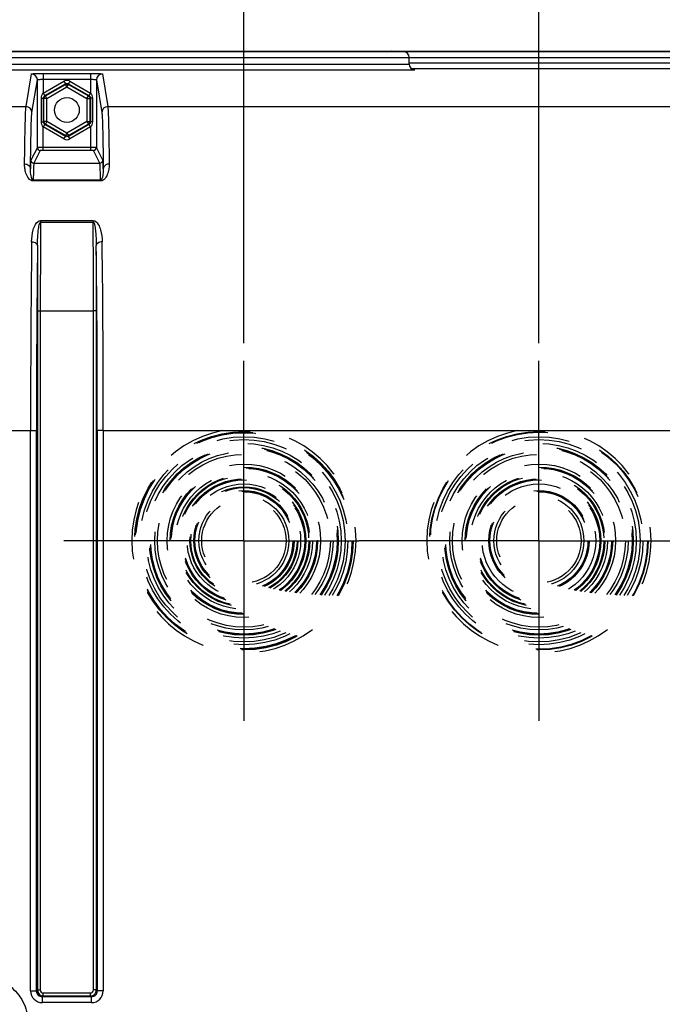
# Model space of a CAD drawing. Units: millimetres. Extents: x 0 to 594, y 0 to 420.
# Drawn here: x 190 to 226, y 296 to 351 of the extents above; entities that cross this region are included whole.
import ezdxf

# ---------------------------------------------------------------- set-up
doc = ezdxf.new("R2010")
doc.units = ezdxf.units.MM
doc.header["$LTSCALE"] = 32.67
doc.linetypes.add('CENTER', pattern=[0.6, 0.375, -0.075, 0.075, -0.075])
doc.linetypes.add('HIDDEN', pattern=[0.2, 0.1, -0.1])
doc.layers.get('0').update_dxf_attribs({"linetype": 'CONTINUOUS'})
doc.layers.add('DEFAULT_1', color=7, linetype='CENTER')
doc.layers.add('DEFAULT_2', color=8, linetype='HIDDEN')
doc.styles.get("Standard").update_dxf_attribs({"font": 'txt', "width": 0.85})
doc.dimstyles.new('DIMSTYLE_6', dxfattribs={"dimtxt": 3.5, "dimasz": 3.5, "dimexe": 1.5, "dimexo": 1, "dimgap": 0.875, "dimtad": 1, "dimdec": 4, "dimlfac": 3, "dimtxsty": 'STANDARD', "dimblk": '_FILLED', "dimblk1": '_FILLED', "dimblk2": '_FILLED', "dimcen": 0.09, "dimclrt": 5, "dimadec": 0, "dimazin": 0, "dimtp": 0.0001, "dimtm": 0.0001, "dimtfac": 1, "dimtdec": 4, "dimtofl": 0, "dimtmove": 0, "dimatfit": 3, "dimldrblk": '_FILLED', "dimfxl": 1, "dimtolj": 1, "dimarcsym": 0})

# ---------------------------------------------------------------- blocks, each defined once
blk = doc.blocks.new('_FILLED')
at = {"color": 0, "linetype": 'BYBLOCK'}
blk.add_solid([(0, 0), (-1, 0.214), (-1, -0.214)], dxfattribs=at)
blk = doc.blocks.new('*D5')
at = {"color": 2, "linetype": 'CONTINUOUS'}
for p, q in [((175.4, 382.311), (175.4, 388.112)), ((246.067, 346.968), (246.067, 388.112)), ((175.4, 386.612), (210.733, 386.612)), ((246.067, 386.612), (210.733, 386.612))]:
    blk.add_line(p, q, dxfattribs=at)
at = {"color": 2, "linetype": 'CONTINUOUS', "xscale": 3.5, "yscale": 3.5, "zscale": 3.5, "rotation": 180}
blk.add_blockref('_FILLED', (175.4, 386.612), dxfattribs=at)
at = {"color": 2, "linetype": 'CONTINUOUS', "xscale": 3.5, "yscale": 3.5, "zscale": 3.5}
blk.add_blockref('_FILLED', (246.067, 386.612), dxfattribs=at)
at = {"color": 5, "linetype": 'CONTINUOUS', "insert": (210.672, 390.987), "char_height": 3.5, "width": 8.925, "attachment_point": 2, "line_spacing_factor": 0.9}
blk.add_mtext('212', dxfattribs=at)
blk = doc.blocks.new('*D7')
at = {"color": 2, "linetype": 'CONTINUOUS'}
for p, q in [((126.733, 347.44), (126.733, 398.083)), ((262.4, 287.059), (262.4, 398.083)), ((126.733, 396.583), (194.567, 396.583)), ((262.4, 396.583), (194.567, 396.583))]:
    blk.add_line(p, q, dxfattribs=at)
at = {"color": 2, "linetype": 'CONTINUOUS', "xscale": 3.5, "yscale": 3.5, "zscale": 3.5, "rotation": 180}
blk.add_blockref('_FILLED', (126.733, 396.583), dxfattribs=at)
at = {"color": 2, "linetype": 'CONTINUOUS', "xscale": 3.5, "yscale": 3.5, "zscale": 3.5}
blk.add_blockref('_FILLED', (262.4, 396.583), dxfattribs=at)
at = {"color": 5, "linetype": 'CONTINUOUS', "insert": (194.567, 400.958), "char_height": 3.5, "width": 8.925, "attachment_point": 2, "line_spacing_factor": 0.9}
blk.add_mtext('407', dxfattribs=at)
blk = doc.blocks.new('*D9')
at = {"color": 2, "linetype": 'CONTINUOUS'}
for p, q in [((126.733, 347.44), (126.733, 376.99)), ((202.4, 333.136), (202.4, 376.99)), ((126.733, 375.49), (164.567, 375.49)), ((202.4, 375.49), (164.567, 375.49))]:
    blk.add_line(p, q, dxfattribs=at)
at = {"color": 2, "linetype": 'CONTINUOUS', "xscale": 3.5, "yscale": 3.5, "zscale": 3.5, "rotation": 180}
blk.add_blockref('_FILLED', (126.733, 375.49), dxfattribs=at)
at = {"color": 2, "linetype": 'CONTINUOUS', "xscale": 3.5, "yscale": 3.5, "zscale": 3.5}
blk.add_blockref('_FILLED', (202.4, 375.49), dxfattribs=at)
at = {"color": 5, "linetype": 'CONTINUOUS', "insert": (164.449, 379.865), "char_height": 3.5, "width": 8.925, "attachment_point": 2, "line_spacing_factor": 0.9}
blk.add_mtext('227', dxfattribs=at)
blk = doc.blocks.new('*D10')
at = {"color": 2, "linetype": 'CONTINUOUS'}
for p, q in [((202.4, 333.136), (202.4, 376.99)), ((219.067, 333.136), (219.067, 376.99)), ((202.4, 375.49), (210.733, 375.49)), ((219.067, 375.49), (210.733, 375.49))]:
    blk.add_line(p, q, dxfattribs=at)
at = {"color": 2, "linetype": 'CONTINUOUS', "xscale": 3.5, "yscale": 3.5, "zscale": 3.5, "rotation": 180}
blk.add_blockref('_FILLED', (202.4, 375.49), dxfattribs=at)
at = {"color": 2, "linetype": 'CONTINUOUS', "xscale": 3.5, "yscale": 3.5, "zscale": 3.5}
blk.add_blockref('_FILLED', (219.067, 375.49), dxfattribs=at)
at = {"color": 5, "linetype": 'CONTINUOUS', "insert": (210.525, 379.865), "char_height": 3.5, "width": 5.95, "attachment_point": 2, "line_spacing_factor": 0.9}
blk.add_mtext('50', dxfattribs=at)

msp = doc.modelspace()

# ---------------------------------------------------------------- linework, layer by layer
at = {"color": 7, "linetype": 'CONTINUOUS'}
for p, q in [((179.064677, 349.636219), (242.40207, 349.636219)), ((211.417486, 349.600366), (210.733374, 349.636219)), ((211.733374, 348.900133), (211.733374, 349.26749)), ((211.856026, 348.642062), (242.402014, 348.642062)), ((190.73049, 344.184276), (190.730489, 348.005751)), ((194.069591, 348.005752), (194.069591, 344.184276))]:
    msp.add_line(p, q, dxfattribs=at)
at = {"color": 9, "linetype": 'CONTINUOUS'}
for p, q in [((179.064677, 349.600366), (242.40207, 349.600366)), ((179.064677, 349.26749), (242.40207, 349.26749)), ((179.087646, 348.900133), (211.733374, 348.900133)), ((211.733374, 348.975383), (242.40207, 348.975383)), ((179.087646, 348.567256), (212.049262, 348.567256)), ((190.090734, 346.498383), (190.397169, 348.338632)), ((191.063811, 348.373266), (191.063811, 347.25849)), ((191.063811, 348.373266), (193.73627, 348.373266)), ((193.73627, 348.373266), (193.73627, 347.25849)), ((194.402911, 348.338632), (194.709347, 346.498383)), ((190.42405, 346.165481), (190.730489, 348.005751)), ((191.063811, 347.25849), (192.233431, 347.933771)), ((191.063812, 348.040389), (193.736263, 348.040389)), ((191.154262, 347.118328), (192.316736, 347.789483)), ((191.187659, 347.099046), (192.316736, 347.750919)), ((192.233431, 347.933771), (192.316736, 347.789483)), ((192.316736, 347.789483), (192.316736, 347.750919)), ((192.40004, 347.606631), (192.316736, 347.750919)), ((192.40004, 347.606631), (192.483345, 347.750919)), ((192.56665, 347.933771), (192.483345, 347.789483)), ((192.483345, 347.789483), (192.483345, 347.750919)), ((192.483345, 347.789483), (193.645819, 347.118328)), ((192.483345, 347.750919), (193.612421, 347.099046)), ((192.56665, 347.933771), (193.73627, 347.25849)), ((194.069591, 348.005752), (194.37603, 346.165481)), ((191.154262, 347.118328), (191.187659, 347.099046)), ((191.270964, 346.954758), (191.187659, 347.099046)), ((191.270964, 346.954758), (192.40004, 347.606631)), ((192.40004, 347.606631), (193.529117, 346.954758)), ((193.529117, 346.954758), (193.612421, 347.099046)), ((193.645819, 347.118328), (193.612421, 347.099046)), ((190.957042, 345.631333), (190.957042, 346.974438)), ((190.957042, 346.974438), (191.070267, 346.974438)), ((191.070267, 345.631333), (191.070267, 346.974438)), ((191.070267, 346.974438), (191.104354, 346.954758)), ((191.104354, 345.651013), (191.104354, 346.954758)), ((191.270964, 346.954758), (191.104354, 346.954758)), ((191.270964, 345.651013), (191.270964, 346.954758)), ((193.529117, 346.954758), (193.529117, 345.651013)), ((193.529117, 346.954758), (193.695726, 346.954758)), ((193.729813, 346.974438), (193.695726, 346.954758)), ((193.695726, 346.954758), (193.695726, 345.651013)), ((193.729813, 346.974438), (193.729813, 345.631333)), ((193.843039, 346.974438), (193.729813, 346.974438)), ((193.843039, 346.974438), (193.843039, 345.631333)), ((179.776712, 346.498378), (190.090734, 346.498383)), ((194.709347, 346.498383), (226.7574, 346.498383)), ((190.957042, 345.631333), (191.070267, 345.631333)), ((191.070267, 345.631333), (191.104354, 345.651013)), ((191.270964, 345.651013), (191.104354, 345.651013)), ((191.154262, 345.487443), (191.187659, 345.506725)), ((192.316736, 344.816288), (191.154262, 345.487443)), ((191.270964, 345.651013), (191.187659, 345.506725)), ((192.316736, 344.854852), (191.187659, 345.506725)), ((192.40004, 344.99914), (191.270964, 345.651013)), ((193.529117, 345.651013), (192.40004, 344.99914)), ((193.612421, 345.506725), (192.483345, 344.854852)), ((193.645819, 345.487443), (192.483345, 344.816288)), ((193.529117, 345.651013), (193.612421, 345.506725)), ((193.529117, 345.651013), (193.695726, 345.651013)), ((193.645819, 345.487443), (193.612421, 345.506725)), ((193.729813, 345.631333), (193.695726, 345.651013)), ((193.843039, 345.631333), (193.729813, 345.631333)), ((191.063811, 344.020519), (191.063811, 345.347281)), ((192.233431, 344.672), (191.063811, 345.347281)), ((192.40004, 344.99914), (192.316736, 344.854852)), ((192.40004, 344.99914), (192.483345, 344.854852)), ((193.73627, 345.347281), (192.56665, 344.672)), ((193.73627, 345.347281), (193.736241, 344.18716)), ((192.233431, 344.672), (192.316736, 344.816288)), ((192.316736, 344.816288), (192.316736, 344.854852)), ((192.483345, 344.816288), (192.483345, 344.854852)), ((192.56665, 344.672), (192.483345, 344.816288)), ((190.73049, 344.184276), (190.372074, 343.46739)), ((190.89715, 344.017635), (190.538736, 343.300752)), ((193.736241, 344.18716), (191.063811, 344.18716)), ((193.73627, 344.020519), (191.063811, 344.020519)), ((193.73627, 344.18716), (193.73627, 344.020519)), ((194.261344, 343.300752), (193.90293, 344.017635)), ((194.428006, 343.46739), (194.069591, 344.184276)), ((190.538736, 343.300752), (194.261344, 343.300752)), ((190.496989, 342.293977), (190.496989, 342.346987)), ((194.303092, 342.346986), (190.496989, 342.346986)), ((194.303092, 342.293977), (190.496989, 342.293977)), ((194.303092, 342.293977), (194.303092, 342.346986)), ((190.914378, 340.061664), (190.914378, 339.970902)), ((190.914378, 340.061664), (193.885703, 340.061664)), ((190.914378, 339.970902), (193.885703, 339.970902)), ((193.885703, 340.061664), (193.885703, 339.970899)), ((190.730515, 334.967415), (190.730515, 296.592581)), ((190.730515, 334.967415), (190.897157, 334.967415)), ((190.897157, 334.967134), (190.897157, 296.592581)), ((190.897157, 334.967134), (193.902924, 334.967134)), ((194.069565, 334.967415), (193.902924, 334.967415)), ((193.902924, 296.592581), (193.902924, 334.967134)), ((194.069565, 296.59261), (194.069565, 334.967415)), ((180.035869, 328.189771), (190.347624, 328.189854)), ((190.347624, 328.190149), (190.680907, 328.190149)), ((190.347624, 296.542973), (190.347624, 328.189854)), ((190.680907, 296.542976), (190.680907, 328.190149)), ((194.119174, 328.190149), (194.119174, 296.542981)), ((194.452456, 328.190149), (194.119174, 328.190149)), ((194.452456, 328.189854), (194.452456, 296.542973)), ((194.452456, 328.189854), (227.014291, 328.189854)), ((190.347624, 296.542973), (190.680907, 296.542973)), ((190.730515, 296.592581), (190.680907, 296.542976)), ((190.730515, 296.592581), (190.897157, 296.592581)), ((194.069565, 296.592581), (193.902924, 296.592581)), ((194.119174, 296.542981), (194.069565, 296.59261)), ((194.452456, 296.542973), (194.119174, 296.542973)), ((191.014189, 295.876408), (191.014189, 296.20969)), ((191.063799, 296.259299), (191.014269, 296.20969)), ((193.785815, 296.20969), (191.014269, 296.20969)), ((191.063798, 296.259299), (191.063798, 296.42594)), ((191.063798, 296.42594), (193.736283, 296.42594)), ((191.063799, 296.259299), (193.736283, 296.259299)), ((193.736283, 296.259299), (193.736283, 296.42594)), ((193.785815, 296.20969), (193.736283, 296.259299)), ((193.785891, 295.876408), (193.785891, 296.20969)), ((193.785891, 295.876408), (191.014189, 295.876408))]:
    msp.add_line(p, q, dxfattribs=at)
at = {"color": 7, "linetype": 'CONTINUOUS'}
msp.add_circle((192.40004, 346.302886), 0.7, dxfattribs=at)
at = {"color": 9, "linetype": 'CONTINUOUS'}
for centre, radius, start, end in [((190.397311, 348.005453), 0.333179, 0.0520474, 90.0243466), ((194.40277, 348.005453), 0.333179, 89.9756544, 179.9479516), ((192.40004, 347.645209), 0.333206, 59.9987456, 120.0012544), ((190.090871, 346.165178), 0.333179, 0.0520484, 90.0243457), ((194.709209, 346.165178), 0.333179, 89.975655, 179.947951), ((192.40004, 344.960562), 0.333206, 239.9987456, 300.0012544), ((190.89712, 344.184265), 0.16663, 179.9960411, 270.0105043), ((193.902961, 344.184265), 0.16663, 269.9894957, 0.0039589), ((190.538704, 343.467379), 0.16663, 179.9960406, 270.0105048), ((194.261377, 343.467379), 0.16663, 269.9894957, 0.0039589), ((882.728229, 335.087981), 691.831083, 179.59560491, 180.010008314), ((-524.632876, 334.996072), 718.535801, 359.997692465, 0.396694291), ((1130.581702, 328.354046), 940.234093, 179.360338426, 180.010005522), ((-654.265881, 328.856911), 848.718599, 359.954967968, 0.674688108), ((1097.01495, 328.351229), 906.334057, 179.348488254, 180.010182973), ((930.27451, 335.013954), 739.543997, 179.71775938, 180.003605569), ((-624.016642, 328.844849), 818.136078, 359.954150043, 0.687178725), ((-560.254094, 334.978017), 754.323659, 359.999194758, 0.27944027), ((191.014248, 296.543031), 0.666623, 180.0050081, 269.9949919), ((191.014064, 296.542847), 0.333157, 179.9779215, 270.0352975), ((191.06385, 296.592634), 0.333335, 180.0090368, 269.9912248), ((191.06379, 296.592573), 0.166633, 179.9972534, 270.0027466), ((193.73623, 296.592634), 0.333335, 270.0090075, 359.9959204), ((193.736292, 296.592572), 0.166632, 269.9967, 0.0033), ((193.786017, 296.542847), 0.333156, 269.9652658, 0.023083), ((193.78584, 296.543024), 0.666616, 270.0043762, 359.9956238)]:
    msp.add_arc(centre, radius, start, end, dxfattribs=at)
at = {"color": 7, "linetype": 'CONTINUOUS'}
for centre, major_axis, start_param, end_param in [((211.40004, 349.26749), (0, 0.333333), -1.570796327, -0.052359878), ((211.40004, 349.26749), (0.333333, 0), 6.651754526, 7.280723226), ((211.40004, 348.975383), (0.333333, 0), -0.10147334, 0), ((212.066707, 348.900133), (0, 0.333333), -4.71238898, -3.193952531)]:
    msp.add_ellipse(centre, major_axis=major_axis, ratio=1, start_param=start_param, end_param=end_param, dxfattribs=at)
at = {"color": 9, "linetype": 'CONTINUOUS'}
for points, knots in [([(190.397169, 348.338632), (190.398048, 348.343678), (190.422192, 348.34665), (190.454991, 348.353902), (190.519252, 348.358495), (190.599884, 348.363825), (190.699838, 348.36782), (190.856138, 348.37212), (190.979156, 348.373266), (191.063811, 348.373266)], [0, 0, 0, 0, 0.022956584, 0.081354948, 0.174255953, 0.298387155, 0.449024112, 0.620586047, 1, 1, 1, 1]), ([(193.73627, 348.373266), (193.820924, 348.373264), (193.943944, 348.37212), (194.100244, 348.36782), (194.200199, 348.363825), (194.28083, 348.358495), (194.345091, 348.353901), (194.377888, 348.346651), (194.402035, 348.343678), (194.402911, 348.338632)], [0, 0, 0, 0, 0.379412971, 0.550980381, 0.701616797, 0.825744385, 0.918645372, 0.977045196, 1, 1, 1, 1]), ([(190.730489, 348.005747), (190.731309, 348.015457), (190.778144, 348.021758), (190.836218, 348.03324), (190.94456, 348.038535), (191.021395, 348.040389), (191.063812, 348.040389)], [0, 0, 0, 0, 0.086572415, 0.303124342, 0.623130662, 1, 1, 1, 1]), ([(193.736263, 348.040389), (193.778681, 348.040389), (193.855516, 348.038535), (193.963861, 348.033243), (194.021933, 348.021755), (194.068772, 348.015457), (194.069591, 348.005748)], [0, 0, 0, 0, 0.376865338, 0.696873747, 0.913426915, 1, 1, 1, 1]), ([(191.063811, 347.25849), (191.07484, 347.240727), (191.095628, 347.208444), (191.12154, 347.162887), (191.142713, 347.138598), (191.149627, 347.119082), (191.154262, 347.118328)], [0, 0, 0, 0, 0.375848724, 0.697368934, 0.915584886, 1, 1, 1, 1]), ([(193.73627, 347.25849), (193.725123, 347.240804), (193.704189, 347.20834), (193.677944, 347.163969), (193.656706, 347.137764), (193.649981, 347.120463), (193.64582, 347.118329)], [0, 0, 0, 0, 0.375925704, 0.697580757, 0.915919802, 1, 1, 1, 1]), ([(190.009444, 343.256135), (190.01479, 343.688745), (190.025098, 344.449591), (190.044747, 345.427696), (190.060697, 346.039412), (190.077698, 346.359153), (190.084778, 346.461944), (190.090734, 346.498383)], [0, 0, 0, 0, 0.40013327, 0.703697351, 0.904900227, 0.965852348, 1, 1, 1, 1]), ([(190.342765, 342.982213), (190.348111, 343.40694), (190.358419, 344.153927), (190.378065, 345.11422), (190.394019, 345.714823), (190.411014, 346.02876), (190.418099, 346.129705), (190.42405, 346.165481)], [0, 0, 0, 0, 0.40011394, 0.703669487, 0.904877219, 0.965836539, 1, 1, 1, 1]), ([(194.37603, 346.165481), (194.381982, 346.129705), (194.389066, 346.02876), (194.406062, 345.714823), (194.422016, 345.11422), (194.441662, 344.153927), (194.45197, 343.40694), (194.457316, 342.982213)], [0, 0, 0, 0, 0.034163469, 0.095122782, 0.296330512, 0.599886062, 1, 1, 1, 1]), ([(194.709347, 346.498383), (194.715303, 346.461944), (194.722382, 346.359153), (194.739383, 346.039413), (194.755333, 345.427696), (194.774983, 344.449591), (194.785291, 343.688745), (194.790637, 343.256135)], [0, 0, 0, 0, 0.034147648, 0.095099756, 0.296302627, 0.599866714, 1, 1, 1, 1]), ([(191.063811, 345.347281), (191.074957, 345.364967), (191.095891, 345.397431), (191.122137, 345.441802), (191.143374, 345.468007), (191.1501, 345.485308), (191.15426, 345.487442)], [0, 0, 0, 0, 0.375925704, 0.697580757, 0.915919802, 1, 1, 1, 1]), ([(193.73627, 345.347281), (193.725241, 345.365044), (193.704453, 345.397327), (193.678541, 345.442884), (193.657368, 345.467173), (193.650454, 345.486689), (193.645819, 345.487443)], [0, 0, 0, 0, 0.375848724, 0.697368935, 0.915584887, 1, 1, 1, 1]), ([(191.063811, 344.18716), (191.021544, 344.18716), (190.943442, 344.186862), (190.851139, 344.186929), (190.791465, 344.18552), (190.760096, 344.186517), (190.742407, 344.183357), (190.732126, 344.185909), (190.73049, 344.184276)], [0, 0, 0, 0, 0.380370741, 0.703657461, 0.828143746, 0.921179083, 0.979198516, 1, 1, 1, 1]), ([(191.063811, 344.020519), (191.042657, 344.020519), (191.004244, 344.019464), (190.950605, 344.022207), (190.921086, 344.014924), (190.899116, 344.021557), (190.89715, 344.017635)], [0, 0, 0, 0, 0.38064713, 0.703690396, 0.921064674, 1, 1, 1, 1]), ([(194.069591, 344.184276), (194.067961, 344.185905), (194.057709, 344.18336), (194.040067, 344.186514), (194.008757, 344.185518), (193.949118, 344.186928), (193.856756, 344.186861), (193.778578, 344.18716), (193.736241, 344.18716)], [0, 0, 0, 0, 0.020731993, 0.078577676, 0.171400719, 0.295713545, 0.619031888, 1, 1, 1, 1]), ([(193.90293, 344.017635), (193.900971, 344.021548), (193.879034, 344.014929), (193.849528, 344.022209), (193.795874, 344.019463), (193.757438, 344.020519), (193.73627, 344.020519)], [0, 0, 0, 0, 0.078735836, 0.295853079, 0.619104769, 1, 1, 1, 1]), ([(190.496989, 342.293977), (190.294211, 342.291154), (190.097578, 342.645504), (190.021698, 342.995053), (190.0084, 343.171554), (190.009444, 343.256135)], [0, 0, 0, 0, 0.539183759, 0.775105351, 1, 1, 1, 1]), ([(190.009444, 343.256091), (190.092302, 343.255752), (190.25489, 343.209768), (190.342314, 343.054451), (190.342765, 342.982208)], [0, 0, 0, 0, 0.534213456, 1, 1, 1, 1]), ([(190.372074, 343.46739), (190.365779, 343.454776), (190.364498, 343.407158), (190.354585, 343.313748), (190.349484, 343.164988), (190.344876, 343.049053), (190.342765, 342.982213)], [0, 0, 0, 0, 0.086943977, 0.282853627, 0.587569521, 1, 1, 1, 1]), ([(190.538736, 343.300752), (190.534987, 343.293343), (190.532615, 343.267018), (190.526593, 343.215852), (190.52218, 343.136365), (190.514188, 342.976954), (190.505684, 342.710622), (190.499921, 342.479917), (190.496989, 342.346986)], [0, 0, 0, 0, 0.026079832, 0.08057896, 0.163611121, 0.275072899, 0.582419265, 1, 1, 1, 1]), ([(194.303092, 342.346986), (194.300159, 342.479917), (194.294396, 342.710622), (194.285893, 342.976954), (194.2779, 343.136365), (194.273487, 343.215852), (194.267466, 343.267018), (194.265094, 343.293343), (194.261344, 343.300752)], [0, 0, 0, 0, 0.417580734, 0.724927088, 0.836388882, 0.919421046, 0.973920169, 1, 1, 1, 1]), ([(194.790637, 343.256135), (194.791683, 343.17153), (194.778372, 342.995007), (194.702471, 342.645259), (194.505833, 342.292011), (194.303092, 342.293977)], [0, 0, 0, 0, 0.224956116, 0.460946515, 1, 1, 1, 1]), ([(194.457316, 342.982213), (194.455205, 343.049052), (194.450597, 343.164988), (194.445495, 343.313748), (194.435583, 343.407158), (194.434302, 343.454776), (194.428006, 343.46739)], [0, 0, 0, 0, 0.412430487, 0.717146388, 0.913056014, 1, 1, 1, 1]), ([(194.790637, 343.256135), (194.707771, 343.255796), (194.545166, 343.209804), (194.457753, 343.054457), (194.457316, 342.982208)], [0, 0, 0, 0, 0.534217029, 1, 1, 1, 1]), ([(190.496989, 342.346984), (190.461131, 342.34998), (190.420113, 342.423072), (190.385366, 342.533529), (190.358752, 342.673307), (190.343884, 342.830276), (190.341701, 342.932719), (190.342765, 342.982208)], [0, 0, 0, 0, 0.160300674, 0.294247824, 0.544867657, 0.779480847, 1, 1, 1, 1]), ([(194.457316, 342.982208), (194.458379, 342.932743), (194.456201, 342.830297), (194.441338, 342.673675), (194.414795, 342.533091), (194.379988, 342.424606), (194.339168, 342.346403), (194.303092, 342.346984)], [0, 0, 0, 0, 0.220416737, 0.454914231, 0.705399706, 0.839257595, 1, 1, 1, 1]), ([(190.406204, 338.85079), (190.408986, 339.078061), (190.454531, 339.426926), (190.6024, 339.847845), (190.793901, 340.061718), (190.914378, 340.061664)], [0, 0, 0, 0, 0.492641885, 0.738870615, 1, 1, 1, 1]), ([(190.739487, 338.65696), (190.740313, 338.770352), (190.745768, 338.995997), (190.762542, 339.276557), (190.78402, 339.499298), (190.80546, 339.662484), (190.830752, 339.803406), (190.860383, 339.899788), (190.886619, 339.970514), (190.914378, 339.970897)], [0, 0, 0, 0, 0.253624907, 0.504570195, 0.629040995, 0.7528728, 0.876192407, 0.937907214, 1, 1, 1, 1]), ([(193.885703, 340.061664), (194.006277, 340.064506), (194.197811, 339.846413), (194.34558, 339.427397), (194.39109, 339.077968), (194.393876, 338.85079)], [0, 0, 0, 0, 0.26141818, 0.50755041, 1, 1, 1, 1]), ([(193.885703, 339.970897), (193.91255, 339.964332), (193.939786, 339.902722), (193.969181, 339.802166), (193.994605, 339.663306), (194.016028, 339.4994), (194.037531, 339.276819), (194.054309, 338.996065), (194.059767, 338.770385), (194.060594, 338.65696)], [0, 0, 0, 0, 0.061817083, 0.123530649, 0.24689368, 0.370763806, 0.495273045, 0.746296139, 1, 1, 1, 1]), ([(190.406204, 338.85079), (190.448621, 338.85044), (190.57484, 338.839208), (190.737264, 338.747988), (190.739487, 338.65696)], [0, 0, 0, 0, 0.317803688, 1, 1, 1, 1]), ([(194.393876, 338.85077), (194.351462, 338.85042), (194.225246, 338.839188), (194.062832, 338.747986), (194.060594, 338.65696)], [0, 0, 0, 0, 0.317794944, 1, 1, 1, 1]), ([(188.066707, 297.17651), (188.451925, 297.17651), (189.235775, 296.898433), (189.993379, 295.960082), (190.293425, 294.806285), (190.288772, 294.023962), (190.286512, 293.633)], [0, 0, 0, 0, 0.248035104, 0.497577804, 0.74826207, 1, 1, 1, 1])]:
    msp.add_open_spline(points, degree=3, knots=knots, dxfattribs=at)
for points in [[(192.316736, 347.789483), (192.36482, 347.81727), (192.43526, 347.81727), (192.483345, 347.789483)], [(192.316736, 347.750919), (192.364843, 347.778668), (192.435238, 347.778668), (192.483345, 347.750919)], [(190.957042, 346.974438), (190.957044, 347.075553), (190.989271, 347.190048), (191.063811, 347.258371)], [(191.070267, 346.974438), (191.070246, 347.029975), (191.10617, 347.090549), (191.15426, 347.118329)], [(191.104354, 346.954758), (191.104376, 347.010295), (191.139574, 347.071259), (191.187659, 347.099046)], [(193.612421, 347.099046), (193.660507, 347.071259), (193.695704, 347.010295), (193.695726, 346.954758)], [(193.64582, 347.118329), (193.693909, 347.090547), (193.729837, 347.029975), (193.729813, 346.974438)], [(193.73627, 347.258371), (193.810804, 347.190042), (193.843043, 347.075553), (193.843039, 346.974438)], [(191.063811, 345.3474), (190.989277, 345.415729), (190.957038, 345.530218), (190.957042, 345.631333)], [(191.15426, 345.487442), (191.106171, 345.515224), (191.070243, 345.575796), (191.070267, 345.631333)], [(191.187659, 345.506725), (191.139574, 345.534512), (191.104376, 345.595476), (191.104354, 345.651013)], [(193.695726, 345.651013), (193.695704, 345.595476), (193.660507, 345.534512), (193.612421, 345.506725)], [(193.729813, 345.631333), (193.729835, 345.575796), (193.69391, 345.515222), (193.64582, 345.487442)], [(193.843039, 345.631333), (193.843037, 345.530218), (193.81081, 345.415723), (193.73627, 345.3474)], [(192.483345, 344.854852), (192.435238, 344.827103), (192.364843, 344.827103), (192.316736, 344.854852)], [(192.483345, 344.816288), (192.43526, 344.788501), (192.36482, 344.788501), (192.316736, 344.816288)]]:
    msp.add_open_spline(points, degree=3, dxfattribs=at)
at = {"layer": 'DEFAULT_1', "color": 2, "linetype": 'CENTER'}
for p, q in [((202.40004, 321.969552), (202.40004, 332.136219)), ((219.066707, 321.969552), (219.066707, 332.136219)), ((202.40004, 321.969552), (192.233374, 321.969552)), ((202.40004, 321.969552), (202.40004, 311.802886)), ((202.40004, 321.969552), (208.90004, 321.969552)), ((219.066707, 321.969552), (208.90004, 321.969552)), ((219.066707, 321.969552), (219.066707, 311.802886)), ((219.066707, 321.969552), (229.233374, 321.969552))]:
    msp.add_line(p, q, dxfattribs=at)
at = {"layer": 'DEFAULT_2', "color": 8, "linetype": 'HIDDEN'}
for centre, radius in [((202.40004, 321.969552), 6.166667), ((202.40004, 321.969552), 6.132413), ((202.40004, 321.969552), 6.10201), ((202.40004, 321.969552), 5.873247), ((202.40004, 321.969552), 5.71663), ((219.066707, 321.969552), 6.166667), ((219.066707, 321.969552), 6.132413), ((219.066707, 321.969552), 5.873247), ((219.066707, 321.969552), 5.71663), ((202.40004, 321.969552), 5.499997), ((202.40004, 321.969552), 5.333333), ((202.40004, 321.969552), 5.299079), ((202.40004, 321.969552), 5.268677), ((219.066707, 321.969552), 5.499997), ((219.066707, 321.969552), 5.333333), ((219.066707, 321.969552), 5.299079), ((219.066707, 321.969552), 5.268677), ((202.40004, 321.969552), 5.039914), ((202.40004, 321.969552), 4.883296), ((219.066707, 321.969552), 5.039914), ((219.066707, 321.969552), 4.883296), ((202.40004, 321.969552), 4.333329), ((202.40004, 321.969552), 4.166667), ((202.40004, 321.969552), 4.132413), ((202.40004, 321.969552), 4.10201), ((219.066707, 321.969552), 4.333329), ((219.066707, 321.969552), 4.166667), ((219.066707, 321.969552), 4.132413), ((219.066707, 321.969552), 4.10201), ((202.40004, 321.969552), 3.873247), ((202.40004, 321.969552), 3.716628), ((202.40004, 321.969552), 3.666661), ((202.40004, 321.969552), 3.5), ((202.40004, 321.969552), 3.465746), ((202.40004, 321.969552), 3.435344), ((219.066707, 321.969552), 3.873247), ((219.066707, 321.969552), 3.716628), ((219.066707, 321.969552), 3.666661), ((219.066707, 321.969552), 3.5), ((219.066707, 321.969552), 3.465746), ((219.066707, 321.969552), 3.435344), ((202.40004, 321.969552), 3.20658), ((202.40004, 321.969552), 3.04996), ((202.40004, 321.969552), 2.999993), ((219.066707, 321.969552), 3.20658), ((202.40004, 321.969552), 2.833333), ((202.40004, 321.969552), 2.799079), ((202.40004, 321.969552), 2.768677), ((202.40004, 321.969552), 2.539913), ((202.40004, 321.969552), 2.383292), ((219.066707, 321.969552), 2.833333), ((219.066707, 321.969552), 2.799079), ((219.066707, 321.969552), 2.768677), ((219.066707, 321.969552), 2.539913), ((219.066707, 321.969552), 2.383292)]:
    msp.add_circle(centre, radius, dxfattribs=at)
for centre in [(202.40004, 321.969552), (219.066707, 321.969552)]:
    msp.add_arc(centre, 6.333333, 100.8267852, 79.1732148, dxfattribs=at)

# ---------------------------------------------------------------- dimensions: what is measured, and where the dimension line sits
at = {"color": 2, "linetype": 'CONTINUOUS'}
for base, p1, p2, picture, middle in [((262.40004, 396.583298), (126.733374, 346.440172), (262.40004, 286.0592), '*D7', (194.566705, 396.583298)), ((246.066707, 386.611748), (175.40004, 381.311332), (246.066707, 345.968332), '*D5', (210.672021, 386.611748)), ((202.40004, 375.489662), (126.733374, 346.440172), (202.40004, 332.136219), '*D9', (164.448659, 375.489662)), ((219.066707, 375.489662), (202.40004, 332.136219), (219.066707, 332.136219), '*D10', (210.52498, 375.489662))]:
    dim = msp.add_linear_dim(base=base, p1=p1, p2=p2, dimstyle='DIMSTYLE_6', dxfattribs=at)
    dim.commit()
    dim.dimension.update_dxf_attribs({"geometry": picture, "text_midpoint": middle, "dimtype": 160})

doc.saveas('drawing.dxf')
